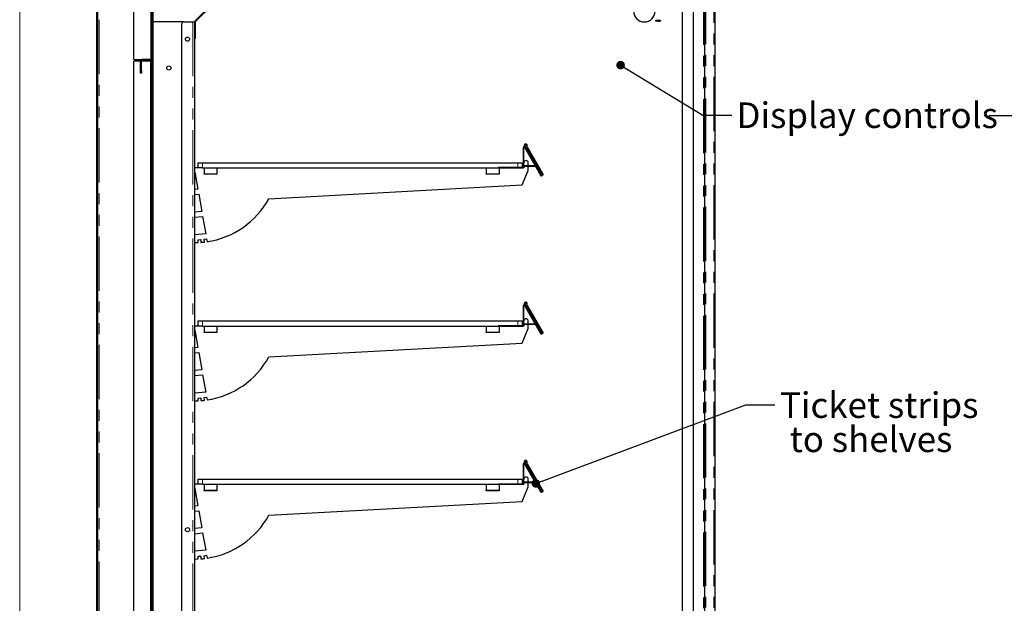
# Model space of a CAD drawing. Units: millimetres. Extents: x 0 to 586, y 0 to 420.
# Drawn here: x 6 to 121, y 207 to 275 of the extents above; entities that cross this region are included whole.
import ezdxf

# ---------------------------------------------------------------- set-up
doc = ezdxf.new("R2010")
doc.units = ezdxf.units.MM
doc.linetypes.add('PHANTOM', pattern=[12.7, 6.35, -1.27, 1.27, -1.27, 1.27, -1.27])
doc.styles.add('SLDTEXTSTYLE0', font='TXT', dxfattribs={"width": 0.605})
doc.dimstyles.new('SLDDIMSTYLE0', dxfattribs={"dimtxt": 0.18, "dimasz": 1, "dimexe": 0, "dimexo": 0.0625, "dimgap": 0, "dimtad": 0, "dimtih": 1, "dimtoh": 1, "dimdec": 0, "dimrnd": 1e-09, "dimzin": 0, "dimdsep": 46, "dimtxsty": 'Standard', "dimblk1": 'DOT', "dimblk2": 'DOT', "dimsah": 1, "dimcen": 0.09, "dimadec": 0, "dimazin": 0, "dimtfac": 1, "dimtdec": 0, "dimtofl": 0, "dimtmove": 0, "dimatfit": 3, "dimldrblk": 'DOT', "dimfxl": 1, "dimfrac": 2, "dimtolj": 1, "dimtzin": 0, "dimarcsym": 0})

# ---------------------------------------------------------------- blocks, each defined once
blk = doc.blocks.new('_DOT')
at = {"color": 0, "linetype": 'ByBlock', "lineweight": -2}
blk.add_line((-0.5, 0), (-1, 0), dxfattribs=at)
at = {"color": 0, "linetype": 'ByBlock', "const_width": 0.5}
blk.add_lwpolyline([(-0.25, 0, 1), (0.25, 0, 1)], format="xyb", close=True, dxfattribs=at)
blk = doc.blocks.new('SW_NOTE_2')
at = {"color": 0, "linetype": 'Continuous', "lineweight": 0, "char_height": 3, "attachment_point": 1, "style": 'SLDTEXTSTYLE0'}
for s, insert in [('Ticket strips', (0.59, 1.48)), ('to shelves', (1.72, -2.52))]:
    blk.add_mtext(s, dxfattribs=dict(at, insert=insert))

msp = doc.modelspace()

# ---------------------------------------------------------------- linework, layer by layer
at = {"color": 7, "linetype": 'Continuous', "lineweight": 18}
msp.add_line((5.873, 9.004), (5.873, 411.004), dxfattribs=at)
at = {"color": 7, "linetype": 'Continuous', "lineweight": 25}
for p, q in [((14.939, 141.98), (14.939, 297.14)), ((15.039, 141.98), (15.039, 297.14)), ((87.439, 97.2), (87.439, 297.14)), ((83.609, 158.4), (83.609, 281.9)), ((84.909, 158.4), (84.909, 281.9)), ((86.209, 158.1), (86.209, 282.2)), ((19.259, 270.7), (19.259, 278.226)), ((21.259, 277.876), (21.259, 270.74)), ((21.359, 277.876), (21.359, 270.74)), ((26.456, 275.247), (28.363, 277.154)), ((26.527, 275.177), (28.433, 277.083)), ((21.359, 275.1), (21.479, 275.1)), ((21.479, 275.1), (21.479, 274.8)), ((21.539, 275.1), (21.479, 275.1)), ((25.159, 275.1), (21.539, 275.1)), ((25.159, 275.1), (26.179, 275.1)), ((26.179, 275.1), (26.359, 275.1)), ((26.359, 275.1), (26.359, 162.5)), ((26.409, 273.5), (26.409, 275.134)), ((26.509, 273.5), (26.509, 275.134)), ((80.459, 275.2), (80.459, 275.3)), ((80.459, 275.3), (80.759, 275.3)), ((80.759, 275.2), (80.459, 275.2)), ((80.759, 275.3), (80.899, 275.3)), ((80.759, 275.2), (80.899, 275.2)), ((21.479, 274.8), (21.479, 160.45)), ((24.859, 274.8), (24.859, 153)), ((26.409, 273.5), (26.409, 273.2)), ((26.409, 273.2), (26.509, 273.2)), ((26.509, 273.2), (26.509, 273.5)), ((20.059, 270.48), (19.249, 270.48)), ((19.249, 160.7), (19.249, 270.48)), ((19.259, 270.7), (21.244, 270.7)), ((20.039, 270.48), (20.039, 270.7)), ((20.059, 269.38), (20.059, 270.52)), ((20.159, 270.68), (20.159, 270.669)), ((20.159, 269.38), (20.159, 270.52)), ((20.459, 270.51), (20.159, 270.51)), ((21.249, 270.48), (20.159, 270.48)), ((21.199, 270.68), (20.219, 270.68)), ((21.199, 270.58), (20.219, 270.58)), ((21.229, 270.58), (20.459, 270.58)), ((21.229, 270.51), (20.459, 270.51)), ((21.249, 160.7), (21.249, 270.48)), ((21.289, 270.45), (21.289, 160.71)), ((21.329, 270.647), (21.329, 270.534)), ((21.359, 270.74), (21.359, 270.45)), ((21.359, 270.45), (21.359, 160.71)), ((20.059, 269.08), (20.059, 269.38)), ((20.159, 269.08), (20.059, 269.08)), ((20.159, 269.38), (20.159, 269.08)), ((64.939, 258.1), (64.939, 260.389)), ((65.009, 258.1), (65.009, 260.389)), ((65.126, 260.439), (65.06, 260.552)), ((65.065, 260.404), (66.759, 257.469)), ((67.134, 257.101), (65.121, 260.587)), ((65.126, 260.439), (66.82, 257.504)), ((65.314, 260.373), (67.186, 257.131)), ((65.374, 260.408), (67.246, 257.166)), ((26.809, 258), (26.359, 258)), ((26.359, 257.5), (26.409, 257.5)), ((26.409, 257.5), (26.765, 255.486)), ((26.809, 258), (26.809, 258.6)), ((26.809, 258.6), (27.309, 258.6)), ((27.309, 258), (26.809, 258)), ((27.309, 258.6), (64.309, 258.6)), ((27.309, 258), (64.309, 258)), ((27.509, 258), (27.509, 257.3)), ((29.009, 258), (29.009, 257.3)), ((60.594, 258), (60.594, 257.3)), ((62.009, 258.07), (64.909, 258.07)), ((62.009, 258), (64.909, 258)), ((62.094, 258), (62.094, 257.3)), ((64.309, 258.6), (64.809, 258.6)), ((64.809, 258.6), (64.809, 258.07)), ((64.81, 255.988), (65.509, 257.7)), ((65.009, 258), (64.909, 258)), ((65.009, 258.1), (65.009, 258)), ((65.037, 258.16), (65.037, 258.23)), ((66.32, 258.23), (65.037, 258.23)), ((66.343, 258.16), (65.037, 258.16)), ((65.509, 258.23), (65.509, 258.6)), ((65.509, 257.7), (65.509, 258.16)), ((27.509, 257.25), (27.509, 257.3)), ((29.009, 257.25), (27.509, 257.25)), ((29.009, 257.3), (29.009, 257.25)), ((60.594, 257.25), (60.594, 257.3)), ((62.094, 257.25), (60.594, 257.25)), ((62.094, 257.3), (62.094, 257.25)), ((67.07, 257.071), (67.009, 257.036)), ((67.073, 257.066), (67.037, 257.129)), ((67.073, 257.066), (67.134, 257.101)), ((67.186, 257.131), (67.246, 257.166)), ((26.409, 255.451), (26.359, 255.451)), ((26.765, 255.486), (26.409, 255.451)), ((35.094, 254.38), (64.81, 255.988)), ((26.359, 254.85), (26.409, 254.85)), ((26.409, 254.85), (26.869, 254.895)), ((26.869, 254.895), (27.224, 252.879)), ((26.409, 252.8), (26.359, 252.8)), ((26.359, 252.2), (26.42, 252.2)), ((27.224, 252.879), (26.409, 252.8)), ((26.42, 252.2), (27.328, 252.288)), ((27.328, 252.288), (27.685, 250.264)), ((26.409, 250.141), (26.359, 250.141)), ((26.359, 249.55), (26.384, 249.55)), ((26.384, 249.55), (26.384, 249.23)), ((27.685, 250.264), (26.409, 250.141)), ((26.804, 249.555), (27.102, 249.581)), ((26.817, 249.241), (26.804, 249.555)), ((27.102, 249.581), (27.13, 249.259)), ((27.495, 249.619), (27.79, 249.671)), ((27.537, 249.297), (27.495, 249.619)), ((27.79, 249.671), (27.849, 249.338)), ((26.384, 249.23), (26.817, 249.241)), ((64.939, 239.55), (64.939, 241.839)), ((65.009, 239.55), (65.009, 241.839)), ((65.126, 241.889), (65.06, 242.002)), ((65.065, 241.854), (66.759, 238.919)), ((67.134, 238.551), (65.121, 242.037)), ((65.126, 241.889), (66.82, 238.954)), ((65.314, 241.823), (67.186, 238.581)), ((65.374, 241.858), (67.246, 238.616)), ((26.809, 239.45), (26.359, 239.45)), ((26.809, 239.45), (26.809, 240.05)), ((26.809, 240.05), (27.309, 240.05)), ((27.309, 239.45), (26.809, 239.45)), ((27.309, 240.05), (64.309, 240.05)), ((27.309, 239.45), (64.309, 239.45)), ((27.509, 239.45), (27.509, 238.75)), ((29.009, 239.45), (29.009, 238.75)), ((60.594, 239.45), (60.594, 238.75)), ((62.009, 239.52), (64.909, 239.52)), ((62.009, 239.45), (64.909, 239.45)), ((62.094, 239.45), (62.094, 238.75)), ((64.309, 240.05), (64.809, 240.05)), ((64.809, 240.05), (64.809, 239.52)), ((64.81, 237.438), (65.509, 239.15)), ((65.009, 239.45), (64.909, 239.45)), ((65.009, 239.55), (65.009, 239.45)), ((66.32, 239.68), (65.037, 239.68)), ((65.037, 239.61), (65.037, 239.68)), ((66.343, 239.61), (65.037, 239.61)), ((65.509, 239.68), (65.509, 240.05)), ((65.509, 239.15), (65.509, 239.61)), ((26.359, 238.95), (26.409, 238.95)), ((26.409, 238.95), (26.765, 236.936)), ((27.509, 238.7), (27.509, 238.75)), ((29.009, 238.7), (27.509, 238.7)), ((29.009, 238.75), (29.009, 238.7)), ((60.594, 238.7), (60.594, 238.75)), ((62.094, 238.7), (60.594, 238.7)), ((62.094, 238.75), (62.094, 238.7)), ((67.07, 238.521), (67.009, 238.486)), ((67.073, 238.516), (67.037, 238.579)), ((67.073, 238.516), (67.134, 238.551)), ((67.186, 238.581), (67.246, 238.616)), ((26.409, 236.901), (26.359, 236.901)), ((26.765, 236.936), (26.409, 236.901)), ((35.094, 235.83), (64.81, 237.438)), ((26.359, 236.3), (26.409, 236.3)), ((26.409, 236.3), (26.869, 236.345)), ((26.869, 236.345), (27.224, 234.329)), ((26.409, 234.25), (26.359, 234.25)), ((26.359, 233.65), (26.42, 233.65)), ((27.224, 234.329), (26.409, 234.25)), ((26.42, 233.65), (27.328, 233.738)), ((27.328, 233.738), (27.685, 231.714)), ((26.409, 231.591), (26.359, 231.591)), ((26.359, 231), (26.384, 231)), ((26.384, 231), (26.384, 230.68)), ((27.685, 231.714), (26.409, 231.591)), ((26.804, 231.005), (27.102, 231.031)), ((26.817, 230.691), (26.804, 231.005)), ((27.102, 231.031), (27.13, 230.709)), ((27.495, 231.069), (27.79, 231.121)), ((27.537, 230.747), (27.495, 231.069)), ((27.79, 231.121), (27.849, 230.788)), ((26.384, 230.68), (26.817, 230.691)), ((64.939, 221), (64.939, 223.289)), ((65.009, 221), (65.009, 223.289)), ((65.126, 223.339), (65.06, 223.452)), ((65.065, 223.304), (66.759, 220.369)), ((67.134, 220.001), (65.121, 223.487)), ((65.126, 223.339), (66.82, 220.404)), ((65.314, 223.273), (67.186, 220.031)), ((65.374, 223.308), (67.246, 220.066)), ((26.809, 220.9), (26.359, 220.9)), ((26.809, 220.9), (26.809, 221.5)), ((26.809, 221.5), (27.309, 221.5)), ((27.309, 220.9), (26.809, 220.9)), ((27.309, 221.5), (64.309, 221.5)), ((27.309, 220.9), (64.309, 220.9)), ((27.509, 220.9), (27.509, 220.2)), ((29.009, 220.9), (29.009, 220.2)), ((60.594, 220.9), (60.594, 220.2)), ((62.009, 220.97), (64.909, 220.97)), ((62.009, 220.9), (64.909, 220.9)), ((62.094, 220.9), (62.094, 220.2)), ((64.309, 221.5), (64.809, 221.5)), ((64.809, 221.5), (64.809, 220.97)), ((64.81, 218.888), (65.509, 220.6)), ((65.009, 220.9), (64.909, 220.9)), ((65.009, 221), (65.009, 220.9)), ((66.32, 221.13), (65.037, 221.13)), ((65.037, 221.06), (65.037, 221.13)), ((66.343, 221.06), (65.037, 221.06)), ((65.509, 221.13), (65.509, 221.5)), ((65.509, 220.6), (65.509, 221.06)), ((26.359, 220.4), (26.409, 220.4)), ((26.409, 220.4), (26.765, 218.386)), ((27.509, 220.15), (27.509, 220.2)), ((29.009, 220.15), (27.509, 220.15)), ((29.009, 220.2), (29.009, 220.15)), ((60.594, 220.15), (60.594, 220.2)), ((62.094, 220.15), (60.594, 220.15)), ((62.094, 220.2), (62.094, 220.15)), ((67.07, 219.971), (67.009, 219.936)), ((67.073, 219.966), (67.037, 220.029)), ((67.073, 219.966), (67.134, 220.001)), ((67.186, 220.031), (67.246, 220.066)), ((26.409, 218.351), (26.359, 218.351)), ((26.765, 218.386), (26.409, 218.351)), ((35.094, 217.28), (64.81, 218.888)), ((26.359, 217.75), (26.409, 217.75)), ((26.409, 217.75), (26.869, 217.795)), ((26.869, 217.795), (27.224, 215.779)), ((26.409, 215.7), (26.359, 215.7)), ((26.359, 215.1), (26.42, 215.1)), ((27.224, 215.779), (26.409, 215.7)), ((26.42, 215.1), (27.328, 215.188)), ((27.328, 215.188), (27.685, 213.164)), ((26.409, 213.041), (26.359, 213.041)), ((27.685, 213.164), (26.409, 213.041)), ((26.804, 212.455), (27.102, 212.481)), ((27.102, 212.481), (27.13, 212.159)), ((27.495, 212.519), (27.79, 212.571)), ((27.537, 212.197), (27.495, 212.519)), ((27.79, 212.571), (27.849, 212.238)), ((26.359, 212.45), (26.384, 212.45)), ((26.384, 212.45), (26.384, 212.13)), ((26.384, 212.13), (26.817, 212.141)), ((26.817, 212.141), (26.804, 212.455))]:
    msp.add_line(p, q, dxfattribs=at)
at = {"color": 8, "linetype": 'PHANTOM', "lineweight": 18}
for p, q in [((15.199, 141.98), (15.199, 297.09)), ((86.049, 158.1), (86.049, 282.2)), ((86.339, 158.18), (86.339, 282.2)), ((87.279, 97.2), (87.279, 282.237)), ((21.519, 278.36), (21.519, 275.1)), ((21.539, 275.1), (21.539, 160.45)), ((26.179, 275.1), (26.179, 162.5)), ((26.409, 275.134), (26.509, 275.134)), ((26.527, 275.177), (26.456, 275.247)), ((80.759, 275.3), (80.759, 275.2)), ((80.899, 275.2), (80.899, 275.3)), ((21.479, 274.8), (21.359, 274.8)), ((26.509, 273.5), (26.409, 273.5)), ((19.879, 270.48), (19.879, 270.7)), ((20.159, 270.52), (20.059, 270.52)), ((20.219, 270.58), (20.219, 270.68)), ((20.459, 270.58), (20.459, 270.51)), ((21.199, 270.68), (21.199, 270.58)), ((21.229, 270.51), (21.229, 270.58)), ((21.259, 270.74), (21.359, 270.74)), ((21.289, 270.45), (21.359, 270.45)), ((20.059, 269.38), (20.159, 269.38)), ((65.009, 260.389), (64.939, 260.389)), ((65.121, 260.587), (65.06, 260.552)), ((65.126, 260.439), (65.065, 260.404)), ((65.306, 260.593), (65.369, 260.562)), ((65.374, 260.408), (65.314, 260.373)), ((27.309, 258.6), (27.309, 258)), ((62.009, 258.07), (62.009, 258)), ((64.309, 258), (64.309, 258.6)), ((64.909, 258), (64.909, 258.07)), ((64.939, 258.1), (65.009, 258.1)), ((66.343, 258.16), (66.343, 258.19)), ((66.759, 257.469), (66.82, 257.504)), ((27.509, 257.3), (29.009, 257.3)), ((60.594, 257.3), (62.094, 257.3)), ((65.009, 241.839), (64.939, 241.839)), ((65.121, 242.037), (65.06, 242.002)), ((65.126, 241.889), (65.065, 241.854)), ((65.306, 242.043), (65.369, 242.012)), ((65.374, 241.858), (65.314, 241.823)), ((27.309, 240.05), (27.309, 239.45)), ((62.009, 239.52), (62.009, 239.45)), ((64.309, 239.45), (64.309, 240.05)), ((64.909, 239.45), (64.909, 239.52)), ((64.939, 239.55), (65.009, 239.55)), ((66.343, 239.61), (66.343, 239.64)), ((27.509, 238.75), (29.009, 238.75)), ((60.594, 238.75), (62.094, 238.75)), ((66.759, 238.919), (66.82, 238.954)), ((65.009, 223.289), (64.939, 223.289)), ((65.121, 223.487), (65.06, 223.452)), ((65.126, 223.339), (65.065, 223.304)), ((65.306, 223.493), (65.369, 223.462)), ((65.374, 223.308), (65.314, 223.273)), ((27.309, 221.5), (27.309, 220.9)), ((62.009, 220.97), (62.009, 220.9)), ((64.309, 220.9), (64.309, 221.5)), ((64.909, 220.9), (64.909, 220.97)), ((64.939, 221), (65.009, 221)), ((66.343, 221.06), (66.343, 221.09)), ((27.509, 220.2), (29.009, 220.2)), ((60.594, 220.2), (62.094, 220.2)), ((66.759, 220.369), (66.82, 220.404))]:
    msp.add_line(p, q, dxfattribs=at)
at = {"color": 7, "linetype": 'Continuous', "lineweight": 25, "flags": 128}
for points in [[(66.82, 257.504), (66.869, 257.42), (66.916, 257.339), (66.959, 257.264), (66.997, 257.198), (67.028, 257.144), (67.037, 257.129)], [(67.009, 257.036), (67.005, 257.045), (66.99, 257.069), (66.967, 257.109), (66.936, 257.163), (66.898, 257.229), (66.855, 257.304), (66.808, 257.385), (66.759, 257.469)], [(67.009, 238.486), (67.005, 238.495), (66.99, 238.519), (66.967, 238.559), (66.936, 238.613), (66.898, 238.679), (66.855, 238.754), (66.808, 238.835), (66.759, 238.919)], [(66.82, 238.954), (66.869, 238.87), (66.916, 238.789), (66.959, 238.714), (66.997, 238.648), (67.028, 238.594), (67.037, 238.579)], [(67.009, 219.936), (67.005, 219.945), (66.99, 219.969), (66.967, 220.009), (66.936, 220.063), (66.898, 220.129), (66.855, 220.204), (66.808, 220.285), (66.759, 220.369)], [(66.82, 220.404), (66.869, 220.32), (66.916, 220.239), (66.959, 220.164), (66.997, 220.098), (67.028, 220.044), (67.037, 220.029)]]:
    msp.add_lwpolyline(points, dxfattribs=at)
at = {"color": 7, "linetype": 'Continuous', "lineweight": 25}
for centre in [(25.559, 273.08), (23.359, 269.7), (25.559, 215.58)]:
    msp.add_circle(centre, 0.24, dxfattribs=at)
for centre, radius, start, end in [((79.134, 276.35), 1.25, 180, 0), ((25.159, 274.8), 0.3, 90, 180), ((26.569, 275.134), 0.16, 135, 180), ((26.569, 275.134), 0.06, 135, 180), ((80.899, 275.36), 0.06, 270, 0), ((80.899, 275.36), 0.16, 270, 0), ((20.219, 270.52), 0.16, 90, 180), ((20.219, 270.52), 0.06, 90, 180), ((21.199, 270.74), 0.06, 270, 0), ((21.199, 270.74), 0.16, 270, 0), ((21.229, 270.45), 0.13, 0, 90), ((21.229, 270.45), 0.06, 0, 90), ((65.039, 260.389), 0.1, 30, 180), ((65.039, 260.389), 0.03, 30, 180), ((65.212, 260.639), 0.175, 333.88461, 210), ((65.212, 260.639), 0.105, 333.88461, 210), ((65.516, 260.49), 0.234, 153.88461, 210), ((65.516, 260.49), 0.164, 153.88461, 210), ((65.259, 258.6), 0.25, 0, 180), ((64.909, 258.1), 0.03, 270, 0), ((64.909, 258.1), 0.1, 270, 0), ((66.343, 258.13), 0.03, 60, 90), ((26.409, 259.133), 9.9, 278.35957, 331.30847), ((26.409, 259.133), 9.9, 274.17673, 276.53935), ((65.039, 241.839), 0.1, 30, 180), ((65.039, 241.839), 0.03, 30, 180), ((65.212, 242.089), 0.175, 333.88461, 210), ((65.212, 242.089), 0.105, 333.88461, 210), ((65.516, 241.94), 0.234, 153.88461, 210), ((65.516, 241.94), 0.164, 153.88461, 210), ((65.259, 240.05), 0.25, 0, 180), ((64.909, 239.55), 0.1, 270, 0), ((64.909, 239.55), 0.03, 270, 0), ((66.343, 239.58), 0.03, 60, 90), ((26.409, 240.583), 9.9, 278.35957, 331.30847), ((26.409, 240.583), 9.9, 274.17673, 276.53935), ((65.039, 223.289), 0.1, 30, 180), ((65.039, 223.289), 0.03, 30, 180), ((65.212, 223.539), 0.175, 333.88461, 210), ((65.212, 223.539), 0.105, 333.88461, 210), ((65.516, 223.39), 0.234, 153.88461, 210), ((65.516, 223.39), 0.164, 153.88461, 210), ((65.259, 221.5), 0.25, 0, 180), ((64.909, 221), 0.03, 270, 0), ((64.909, 221), 0.1, 270, 0), ((66.343, 221.03), 0.03, 60, 90), ((26.409, 222.033), 9.9, 278.35957, 331.30847), ((26.409, 222.033), 9.9, 274.17673, 276.53935)]:
    msp.add_arc(centre, radius, start, end, dxfattribs=at)

# ---------------------------------------------------------------- block references
at = {"color": 7, "linetype": 'Continuous', "lineweight": 0}
msp.add_blockref('SW_NOTE_2', (94.451, 230.194), dxfattribs=at)

# ---------------------------------------------------------------- texts
at = {"color": 7, "linetype": 'Continuous', "lineweight": 0, "insert": (89.935, 265.662), "char_height": 3, "attachment_point": 1, "style": 'SLDTEXTSTYLE0'}
msp.add_mtext('Display controls', dxfattribs=at)

# ---------------------------------------------------------------- leaders
at = {"color": 7, "linetype": 'Continuous', "lineweight": 0}
for points in [[(76.345, 270.034), (86.003, 264.175), (89.403, 264.175)], [(124.382, 269.109), (122.929, 264.078), (119.529, 264.078)], [(66.394, 221.003), (91.051, 230.194), (94.451, 230.194)]]:
    msp.add_leader(points, dimstyle='SLDDIMSTYLE0', dxfattribs=at)

doc.saveas('drawing.dxf')
